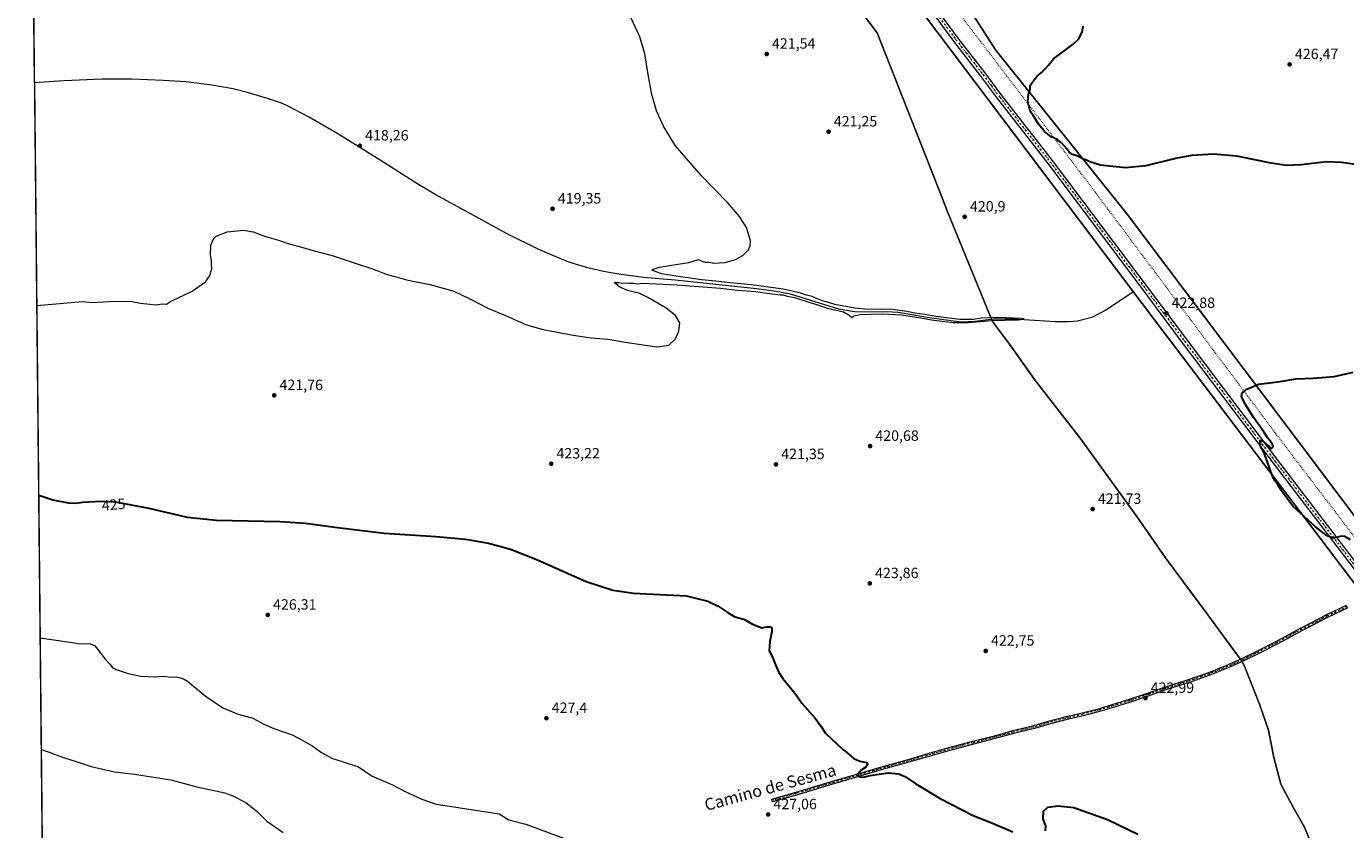
# Model space of a CAD drawing. Units: metres. Extents: x 570206 to 573662, y 4701026 to 4703375.
# Drawn here: x 570206 to 571092, y 4702293 to 4702832 of the extents above; entities that cross this region are included whole.
import ezdxf
from ezdxf.enums import TextEntityAlignment as Align

# ---------------------------------------------------------------- set-up
doc = ezdxf.new("R2010")
doc.units = ezdxf.units.M
doc.header["$MEASUREMENT"] = 0
doc.linetypes.add('DGN Style 4', pattern=[2.638475, 1.318413, -0.659207, 0.001648, -0.659207])
doc.linetypes.add('DGN Style 5', pattern=[1.153612, 0.494405, -0.659207])
for name, color, linetype, lineweight in [('Camino Cxs', 7, 'Continuous', 0), ('Camino eje', 30, 'DGN Style 4', 13), ('Comarca CxS', 21, 'Continuous', 0), ('Comunidad Autónoma CxS', 142, 'Continuous', 0), ('Corriente natural lineal', 142, 'Continuous', 13), ('Cultivos herbáceos CxS', 92, 'Continuous', 0), ('Curva de nivel maestra', 30, 'Continuous', 30), ('Curva de nivel normal', 30, 'Continuous', 0), ('Municipio', 91, 'Continuous', 13), ('Municipio CxS', 4, 'Continuous', 0), ('Pastizal CxS', 92, 'Continuous', 0), ('Pista no pavimentada Cxs', 111, 'Continuous', 0), ('Pista no pavimentada eje', 91, 'DGN Style 4', 0), ('Provincia CxS', 1, 'Continuous', 0), ('Punto de cota en terreno', 7, 'Continuous', 0), ('Rótulo de curva de nivel directora', 7, 'Continuous', 0), ('Rótulo de punto de cota en terreno', 7, 'Continuous', 0), ('Texto cartográfico', 7, 'Continuous', 0), ('Vía pecuaria eje', 92, 'DGN Style 5', 0)]:
    doc.layers.add(name, color=color, linetype=linetype, lineweight=lineweight)
doc.styles.add('Style-Arial', font='txt')

# ---------------------------------------------------------------- blocks, each defined once
blk = doc.blocks.new('*U2')
at = {"layer": 'Cultivos herbáceos CxS', "color": 92, "linetype": 'Continuous', "lineweight": 0}
blk.add_polyline3d([(571680.1875, 4701798.1343, 435.2417), (571511.4043, 4701982.3813, 431.5577), (571402.4855, 4702103.9535, 431.2542), (571225.3301, 4702333.8939, 427.507), (571133.5595, 4702455.6681, 425.0073), (571126.8548, 4702464.5651, 425.5276), (570945.1599, 4702705.6599, 422.7492), (570856.802, 4702815.9639, 424.4375), (570801.2411, 4702902.6763, 424.7346), (570699.2613, 4703040.9203, 427.1988), (570676.5992, 4703073.7815, 428.1069), (570655.5695, 4703096.1851, 428.7061), (570434.7827, 4703341.8301, 433.4672), (570503.8915, 4703342.5434, 435.0366), (570707.1947, 4703120.2393, 430.4782), (570747.988, 4703142.9013, 431.7795), (570570.3328, 4703343.2292, 434.8282), (571733.7562, 4703355.238, 464.6649)], dxfattribs=at)
blk = doc.blocks.new('*U3')
at = {"layer": 'Cultivos herbáceos CxS', "color": 92, "linetype": 'Continuous', "lineweight": 0}
for points in [[(570671.7803, 4703021.1595, 425.8623), (570963.5203, 4702634.6843, 422.0506), (571376.4777, 4702090.5361, 430.0893)], [(570229.38, 4701026.28, 459.9388), (570209.7012, 4702984.1667, 419.9089)]]:
    blk.add_polyline3d(points, dxfattribs=at)
blk = doc.blocks.new('5PATER')
at = {"layer": 'Punto de cota en terreno', "linetype": 'Continuous', "lineweight": 0}
h = blk.add_hatch(color=51, dxfattribs=at)
edge = h.paths.add_edge_path()
edge.add_ellipse((0, 0), major_axis=(-0.11, -0.111), ratio=0.999422, start_angle=0, end_angle=360)

msp = doc.modelspace()

# ---------------------------------------------------------------- linework, layer by layer
at = {"layer": 'Camino Cxs', "color": 7, "linetype": 'Continuous', "lineweight": 0}
msp.add_polyline3d([(571093.26, 4702441.35, 424.32), (571080.1, 4702435.07, 424.12), (571062.85, 4702426.26, 424), (571046.17, 4702417.32, 424.01), (571033.84, 4702411.03, 424.04), (571022.94, 4702405.59, 423.88), (571012.88, 4702401.1, 423.63), (571000.64, 4702396.25, 423.4), (570986.22, 4702391.16, 423.22), (570970.88, 4702386.33, 423.17), (570959.29, 4702382.23, 423.11), (570947.19, 4702378.23, 423.09), (570935.58, 4702374.61, 423.09), (570927.34, 4702372.06, 423.12), (570915.47, 4702369.03, 423.13), (570905.81, 4702366.74, 423.19), (570892.79, 4702363.36, 423.3), (570882.99, 4702360.46, 423.46), (570868.73, 4702357.08, 423.67), (570856.53, 4702353.69, 423.88), (570841.91, 4702349.95, 423.93), (570825.97, 4702345.72, 424.2), (570813.42, 4702342.1, 424.42), (570801.09, 4702338.48, 424.61), (570783.09, 4702333.52, 424.96), (570748.79, 4702323.5, 425.6), (570723.18, 4702315.77, 426.2), (570707.1, 4702311.17, 426.59), (570706.55, 4702313.1, 426.5), (570722.61, 4702317.68, 426.15), (570748.22, 4702325.42, 425.59), (570782.55, 4702335.45, 424.93), (570800.55, 4702340.4, 424.58), (570812.86, 4702344.02, 424.39), (570825.44, 4702347.65, 424.16), (570841.4, 4702351.88, 423.9), (570856.02, 4702355.63, 423.78), (570868.23, 4702359.01, 423.6), (570882.47, 4702362.39, 423.4), (570892.25, 4702365.29, 423.25), (570905.33, 4702368.68, 423.14), (570914.99, 4702370.98, 423.11), (570926.8, 4702373.99, 423.09), (570934.99, 4702376.52, 423.11), (570946.58, 4702380.14, 423.04), (570958.64, 4702384.12, 423.05), (570970.25, 4702388.23, 423.14), (570985.59, 4702393.06, 423.23), (570999.93, 4702398.12, 423.47), (571012.1, 4702402.94, 423.71), (571022.09, 4702407.39, 423.92), (571032.94, 4702412.82, 424.01), (571045.25, 4702419.1, 423.93), (571061.92, 4702428.04, 423.96), (571079.22, 4702436.87, 424.09), (571092.4, 4702443.15, 424.3)], dxfattribs=at)
msp.add_polyline3d([(571093.26, 4702441.35, 424.32), (571080.1, 4702435.07, 424.12), (571062.85, 4702426.26, 424), (571046.17, 4702417.32, 424.01), (571033.84, 4702411.03, 424.04), (571022.94, 4702405.59, 423.88), (571012.88, 4702401.1, 423.63), (571000.64, 4702396.25, 423.4), (570986.22, 4702391.16, 423.22), (570970.88, 4702386.33, 423.17), (570959.29, 4702382.23, 423.11), (570947.19, 4702378.23, 423.09), (570935.58, 4702374.61, 423.09), (570927.34, 4702372.06, 423.12), (570915.47, 4702369.03, 423.13), (570905.81, 4702366.74, 423.19), (570892.79, 4702363.36, 423.3), (570882.99, 4702360.46, 423.46), (570868.73, 4702357.08, 423.67), (570856.53, 4702353.69, 423.88), (570841.91, 4702349.95, 423.93), (570825.97, 4702345.72, 424.2), (570813.42, 4702342.1, 424.42), (570801.09, 4702338.48, 424.61), (570783.09, 4702333.52, 424.96), (570748.79, 4702323.5, 425.6), (570723.18, 4702315.77, 426.2), (570707.1, 4702311.17, 426.59), (570706.55, 4702313.1, 426.5), (570722.61, 4702317.68, 426.15), (570748.22, 4702325.42, 425.59), (570782.55, 4702335.45, 424.93), (570800.55, 4702340.4, 424.58), (570812.86, 4702344.02, 424.39), (570825.44, 4702347.65, 424.16), (570841.4, 4702351.88, 423.9), (570856.02, 4702355.63, 423.78), (570868.23, 4702359.01, 423.6), (570882.47, 4702362.39, 423.4), (570892.25, 4702365.29, 423.25), (570905.33, 4702368.68, 423.14), (570914.99, 4702370.98, 423.11), (570926.8, 4702373.99, 423.09), (570934.99, 4702376.52, 423.11), (570946.58, 4702380.14, 423.04), (570958.64, 4702384.12, 423.05), (570970.25, 4702388.23, 423.14), (570985.59, 4702393.06, 423.23), (570999.93, 4702398.12, 423.47), (571012.1, 4702402.94, 423.71), (571022.09, 4702407.39, 423.92), (571032.94, 4702412.82, 424.01), (571045.25, 4702419.1, 423.93), (571061.92, 4702428.04, 423.96), (571079.22, 4702436.87, 424.09), (571092.4, 4702443.15, 424.3)], dxfattribs=at)
at = {"layer": 'Camino eje', "color": 30, "linetype": 'DGN Style 4', "lineweight": 13}
msp.add_polyline3d([(571092.83, 4702442.25, 424.33), (571079.66, 4702435.97, 424.11), (571062.38, 4702427.15, 424), (571045.71, 4702418.21, 423.97), (571033.39, 4702411.93, 424.02), (571022.52, 4702406.49, 423.89), (571012.49, 4702402.02, 423.66), (571000.29, 4702397.19, 423.44), (570985.91, 4702392.11, 423.24), (570970.56, 4702387.28, 423.18), (570958.97, 4702383.17, 423.09), (570946.89, 4702379.19, 423.07), (570935.29, 4702375.56, 423.1), (570927.07, 4702373.02, 423.12), (570915.23, 4702370, 423.12), (570905.57, 4702367.71, 423.19), (570892.52, 4702364.33, 423.28), (570882.73, 4702361.43, 423.43), (570868.48, 4702358.04, 423.63), (570856.27, 4702354.66, 423.83), (570841.66, 4702350.92, 423.91), (570825.71, 4702346.69, 424.18), (570813.14, 4702343.06, 424.4), (570800.82, 4702339.44, 424.59), (570782.82, 4702334.49, 424.95), (570748.51, 4702324.46, 425.59), (570722.89, 4702316.73, 426.17), (570706.83, 4702312.13, 426.52)], dxfattribs=at)
at = {"layer": 'Comarca CxS', "color": 21, "linetype": 'Continuous', "lineweight": 0, "flags": 128}
msp.add_lwpolyline([(571583.37, 4701040.25), (570229.38, 4701026.28), (570206.13, 4703339.47), (570418.31, 4703341.66), (573630.89, 4703374.82), (573655.28, 4701061.63)], close=True, dxfattribs=at)
at = {"layer": 'Comunidad Autónoma CxS', "color": 142, "linetype": 'Continuous', "lineweight": 0, "flags": 128}
msp.add_lwpolyline([(571583.37, 4701040.25), (570229.38, 4701026.28), (570206.13, 4703339.47), (570418.31, 4703341.66), (573630.89, 4703374.82), (573655.28, 4701061.63)], close=True, dxfattribs=at)
at = {"layer": 'Corriente natural lineal', "color": 142, "linetype": 'Continuous', "lineweight": 13}
msp.add_polyline3d([(570949.45, 4702653.44, 422.08), (570930.8, 4702641.11, 421.84), (570921.47, 4702636.3, 421.65), (570911.78, 4702633.75, 421.15), (570905.67, 4702633.31, 421.36), (570896.77, 4702633.38, 421.13), (570868.9, 4702635.11, 420.93), (570855.35, 4702635.09, 420.96), (570842.99, 4702633.58, 420.87), (570833.53, 4702633.25, 420.89), (570812.4, 4702636.07, 420.9), (570791.25, 4702639.54, 420.63), (570783.41, 4702640.13, 420.64), (570772.26, 4702639.78, 420.65), (570761.95, 4702639.98, 420.58), (570751.56, 4702641.82, 420.55), (570719.03, 4702651.9, 420.34), (570709.38, 4702653.76, 420.46), (570696.36, 4702655.53, 420.45), (570641.6, 4702661.24, 420.19), (570620.34, 4702663.17, 419.74), (570603.74, 4702665.33, 419.87), (570593.63, 4702667.14, 419.88), (570583.02, 4702669.57, 419.83), (570570.36, 4702673.5, 419.69), (570559.47, 4702677.81, 419.6), (570549.68, 4702682.18, 419.67), (570528.85, 4702692.34, 419.38), (570481.08, 4702718.61, 419.26), (570468.21, 4702726.32, 419.22), (570443.67, 4702741.91, 419.03), (570415.17, 4702759.46, 418.92), (570395.44, 4702771.04, 418.71), (570381.96, 4702778.04, 418.61), (570377.37, 4702780.02, 418.55), (570368.77, 4702783.1, 418.46), (570354.6, 4702787.29, 418.38), (570344.91, 4702789.75, 418.3), (570330.56, 4702792.24, 418.21), (570313.29, 4702794.37, 418.09), (570297.87, 4702795.36, 418.05), (570276.95, 4702796.16, 417.83), (570256.83, 4702796.22, 417.78), (570231.45, 4702795.09, 417.66), (570211.61, 4702793.88, 417.56)], dxfattribs=at)
at = {"layer": 'Cultivos herbáceos CxS', "color": 92, "linetype": 'Continuous', "lineweight": 0, "extrusion": (5.39216e-05, -0.005365, 0.999986), "elevation": -24782.66, "flags": 128}
msp.add_lwpolyline([(570211.59, 4702728.6), (570209.86, 4702901.14)], dxfattribs=at)
at = {"layer": 'Cultivos herbáceos CxS', "color": 92, "linetype": 'Continuous', "lineweight": 0, "extrusion": (-0.000375236, 0.037333, 0.999303), "elevation": 175772.42, "flags": 128}
msp.add_lwpolyline([(-617448.59, -4692627), (-617448.59, -4693535.24)], dxfattribs=at)
at = {"layer": 'Cultivos herbáceos CxS', "color": 92, "linetype": 'Continuous', "lineweight": 0}
for points in [[(570405.11, 4703341.52, 432.78), (570580.49, 4703148.11, 429.24), (570582.44, 4703145.08, 429.2), (570600.31, 4703121.84, 428.89), (570605.8, 4703111.21, 428.59), (570609.94, 4703106.16, 428.42), (570620.3, 4703092.9, 427.91), (570648.54, 4703064.68, 427.4), (570656.93, 4703055.86, 427.17), (570660.32, 4703049.92, 426.96), (570664.5, 4703041.56, 426.82), (570666.13, 4703037.08, 426.6), (570669.52, 4703027.75, 426.17), (570671.78, 4703021.16, 425.86), (570963.52, 4702634.68, 422.05), (571376.48, 4702090.54, 430.09), (571542.71, 4701910.09, 432.2), (571855.46, 4701559.93, 437.67), (572049.53, 4701171.93, 437.34), (572110.1, 4701045.69, 438.88)], [(570434.78, 4703341.83, 433.47), (570655.57, 4703096.19, 428.71), (570676.6, 4703073.78, 428.11), (570699.26, 4703040.92, 427.2), (570801.24, 4702902.68, 424.73), (570856.8, 4702815.96, 424.44), (570945.16, 4702705.66, 422.75), (571126.85, 4702464.57, 425.53), (571133.56, 4702455.67, 425.01), (571225.33, 4702333.89, 427.51), (571402.49, 4702103.95, 431.25), (571511.4, 4701982.38, 431.56), (571680.19, 4701798.13, 435.24), (571876.36, 4701584.13, 439.55), (571907.02, 4701522.36, 438.66), (571947.42, 4701440.99, 437.61)]]:
    msp.add_polyline3d(points, dxfattribs=at)
at = {"layer": 'Curva de nivel maestra', "color": 30, "linetype": 'Continuous', "lineweight": 30, "elevation": 425, "flags": 128}
for points in [[(571102.77, 4702738.35), (571089, 4702740.36), (571079.18, 4702740.78), (571061.86, 4702738.68), (571052.05, 4702738.3), (571041.65, 4702739.85), (571018.76, 4702744.6), (571003.14, 4702745.95), (570988.44, 4702744.98), (570977.53, 4702743.06), (570957.56, 4702738.03), (570944.08, 4702736.68), (570927.08, 4702738.61), (570920.02, 4702740.72), (570917.9, 4702741.96), (570915.14, 4702742.84), (570912.02, 4702744.49), (570908.46, 4702745.75), (570906.15, 4702747.28), (570904.66, 4702749.45), (570901.06, 4702753.52), (570898.05, 4702755.74), (570894.11, 4702757.48), (570889.66, 4702761.02), (570885.77, 4702765.9), (570881.96, 4702771.75), (570880.02, 4702774.85), (570878.47, 4702781.06), (570878.82, 4702785.92), (570880.01, 4702789.4), (570879.92, 4702791.88), (570882.04, 4702794.92), (570884.54, 4702798.12), (570887.88, 4702800.82), (570890.21, 4702803.41), (570892.28, 4702805.57), (570895.66, 4702809.9), (570908.77, 4702819.69), (570912.33, 4702823.17), (570914.92, 4702827.68), (570915.5, 4702831.73)], [(571094.94, 4702487), (571091.29, 4702489.21), (571088.93, 4702489.48), (571083.35, 4702488.28), (571079.29, 4702489.82), (571071.6, 4702495.74), (571056.33, 4702509.65), (571048.72, 4702520.01), (571046.23, 4702524.17), (571044.12, 4702526.94), (571043.21, 4702528.7), (571036.71, 4702546.53), (571034.58, 4702549.82), (571034.44, 4702553.94), (571036.37, 4702553.25), (571038.83, 4702550.98), (571040.4, 4702549.88), (571041.11, 4702548.68), (571042.18, 4702548.53), (571043.09, 4702549.59), (571042.7, 4702550.99), (571040.85, 4702553.66), (571039.44, 4702555.26), (571037.04, 4702559.18), (571030.14, 4702568.95), (571024.21, 4702578.15), (571021.9, 4702583.23), (571022.26, 4702585.68), (571025.5, 4702588.11), (571033.2, 4702591.44), (571039.08, 4702592.22), (571047.74, 4702593.24), (571058.36, 4702595.04), (571070.28, 4702595.5), (571084.14, 4702596.73), (571096.87, 4702599.7)], [(570214.4, 4702517.07), (570223.95, 4702514), (570234.24, 4702511.96), (570239.57, 4702511.79), (570243.81, 4702512.34), (570256.54, 4702513.02), (570265.79, 4702512.51), (570288.26, 4702508.25), (570314.1, 4702502.37), (570333.66, 4702500.25), (570376.16, 4702499.46), (570393.39, 4702498.19), (570413.17, 4702495.62), (570446.39, 4702491.56), (570481.2, 4702489.4), (570501.02, 4702487.53), (570516.4, 4702484.85), (570531.21, 4702480.74), (570549.31, 4702473.66), (570582.01, 4702459.05), (570599.73, 4702453.34), (570613.58, 4702451.21), (570649.17, 4702449.59), (570663.48, 4702445.96), (570670.44, 4702442.65), (570676.46, 4702438.57), (570681.18, 4702435.66), (570688.13, 4702433.6), (570693.62, 4702430.42), (570699.85, 4702427.99), (570703.21, 4702428.68), (570705.33, 4702428.8), (570706.53, 4702428), (570706.64, 4702425.45), (570705.28, 4702418.75), (570704.77, 4702412.58), (570706.35, 4702409.97), (570709.07, 4702403.21), (570711.03, 4702398.41), (570713.87, 4702394.01), (570722.1, 4702384.24), (570723.89, 4702381.69), (570726.77, 4702377.57), (570735.64, 4702367.44), (570739.62, 4702361.91), (570742.54, 4702357.26), (570754.22, 4702346.27), (570756.89, 4702344.3), (570761.7, 4702340.42), (570765.61, 4702338.63), (570770.04, 4702337.68), (570771.01, 4702336.5), (570769.72, 4702334.54), (570766.46, 4702332.44), (570764.34, 4702329.85), (570765.49, 4702328.02), (570768.06, 4702327.78), (570772.55, 4702328.81), (570784.54, 4702330.67), (570791.88, 4702330.07), (570796.21, 4702328.03), (570803.21, 4702323.26), (570819.54, 4702313.48), (570841.23, 4702302.3), (570856.28, 4702296.19), (570868.32, 4702291.18)], [(570890.2, 4702291.74), (570890.59, 4702295.01), (570888.7, 4702299.86), (570888.88, 4702305.09), (570891.88, 4702307.59), (570898.88, 4702308.52), (570909.26, 4702307.36), (570931.89, 4702299.41), (570952.28, 4702289.45)]]:
    msp.add_lwpolyline(points, dxfattribs=at)
at = {"layer": 'Curva de nivel normal', "color": 30, "linetype": 'Continuous', "lineweight": 0, "flags": 128}
for points, elevation in [([(570213.12, 4702644.44), (570243.91, 4702646.94), (570250.57, 4702646.32), (570265.24, 4702647.3), (570276.91, 4702646.99), (570282.83, 4702645.85), (570288.93, 4702645.18), (570292.83, 4702644.82), (570297.57, 4702645.38), (570300.24, 4702645.34), (570302.91, 4702646.91), (570317.45, 4702653.89), (570326.29, 4702660.22), (570329.08, 4702664.01), (570330.58, 4702669.01), (570330.43, 4702671.75), (570330.41, 4702674.28), (570329.78, 4702678.26), (570329.85, 4702684.72), (570331.63, 4702689.15), (570333.42, 4702690.94), (570340.96, 4702693.71), (570345.45, 4702694.25), (570351.96, 4702694.92), (570358.44, 4702693.78), (570366.05, 4702690.95), (570375.44, 4702688.11), (570382.57, 4702685.78), (570390.24, 4702683.73), (570399.3, 4702680.94), (570411.49, 4702677.99), (570422.15, 4702674.32), (570437.81, 4702669.11), (570448.43, 4702665.21), (570454.38, 4702663.5), (570462.23, 4702661.35), (570476.88, 4702658.33), (570485.98, 4702655.89), (570493.03, 4702653.87), (570503.44, 4702649.14), (570515.82, 4702642.46), (570527.8, 4702637.58), (570541.79, 4702631.29), (570553.01, 4702628.3), (570573.21, 4702624.39), (570585.27, 4702622.72), (570596.41, 4702621.79), (570611.07, 4702619.38), (570629.62, 4702616.6), (570637.42, 4702617.71), (570641.87, 4702621.98), (570644.1, 4702627.18), (570644.84, 4702632.74), (570641.87, 4702637.57), (570635.52, 4702642.49), (570623.76, 4702649.56), (570617.98, 4702652.44), (570609.65, 4702654.44), (570604.62, 4702656.75), (570601.66, 4702659.12), (570600.82, 4702659.79), (570603.8, 4702659.79), (570605.87, 4702659.4), (570608.13, 4702659.63), (570610.55, 4702659.34), (570613.89, 4702659.38), (570616.55, 4702658.83), (570619.76, 4702659.34), (570624.2, 4702659), (570642.69, 4702658.15), (570672.14, 4702655.93), (570683.46, 4702654.6), (570695.7, 4702653.72), (570701.55, 4702652.73), (570708.89, 4702651.98), (570712.22, 4702651.5), (570714.22, 4702651.45), (570716.89, 4702650.66), (570721.7, 4702649.66), (570725.08, 4702648.54), (570728.13, 4702647.74), (570730.61, 4702646.69), (570735.12, 4702645.4), (570743.81, 4702642.6), (570754.59, 4702640.05), (570758.53, 4702637.94), (570760.19, 4702636.2), (570761.63, 4702637.42), (570765.85, 4702638.4), (570780.6, 4702638.74), (570793.7, 4702638.17), (570806.68, 4702636.15), (570813.75, 4702634.7), (570828.2, 4702632.94), (570838.58, 4702632.87), (570854.14, 4702634.28), (570872.04, 4702634.8), (570875.98, 4702635.32), (570874.21, 4702635.65), (570858.3, 4702636.31), (570847.41, 4702635.88), (570841.74, 4702634.95), (570832.73, 4702635.05), (570816.68, 4702636.91), (570809.36, 4702638.22), (570802.63, 4702639.19), (570797.24, 4702640.38), (570787.45, 4702641.58), (570779.83, 4702641.92), (570770.95, 4702641.66), (570762.22, 4702642.52), (570748.89, 4702645.12), (570743.84, 4702646.6), (570740.49, 4702647.45), (570738.58, 4702648.37), (570736.02, 4702649.26), (570733.73, 4702650.31), (570729.93, 4702651.37), (570726.1, 4702652.7), (570714.17, 4702655.25), (570692.84, 4702658.12), (570678.56, 4702659.5), (570668.95, 4702660.72), (570659.42, 4702661.59), (570653.19, 4702662.54), (570643.6, 4702663.7), (570632.45, 4702665.65), (570626.1, 4702667.94), (570626.83, 4702668.69), (570631.09, 4702670.04), (570639.13, 4702671.48), (570650.85, 4702673.21), (570657.32, 4702675.14), (570659.18, 4702674.35), (570661.65, 4702673.44), (570664.3, 4702673.43), (570667.56, 4702672.8), (570675.15, 4702673.23), (570682.12, 4702675.23), (570687.16, 4702677.89), (570690.92, 4702681.68), (570692.04, 4702684.34), (570692.28, 4702687.91), (570689.46, 4702696.68), (570684.82, 4702704.05), (570676.86, 4702713.5), (570659.34, 4702731.31), (570641.98, 4702751.4), (570633.96, 4702764.15), (570629.13, 4702774.93), (570625.94, 4702785.87), (570623.61, 4702799.47), (570621.3, 4702813.18), (570617.9, 4702824.72), (570612.07, 4702837.26)], 420), ([(570215.36, 4702421.28), (570241.34, 4702417.4), (570249.24, 4702417.21), (570251.82, 4702416.15), (570253.19, 4702414.66), (570259.05, 4702406.96), (570262.13, 4702403.66), (570263.78, 4702401.59), (570266.34, 4702400.13), (570273.72, 4702397.5), (570282.7, 4702395.68), (570292.88, 4702395.08), (570297.94, 4702395.48), (570301.25, 4702395.18), (570307.66, 4702394.89), (570311.7, 4702393.9), (570314.31, 4702392.26), (570326.2, 4702382.44), (570337.96, 4702374.36), (570348.28, 4702370.06), (570358.07, 4702367.38), (570365.61, 4702363.4), (570372.24, 4702360.52), (570384.57, 4702356.22), (570392.16, 4702352.21), (570397.97, 4702348.82), (570404.35, 4702344.35), (570411.28, 4702340.53), (570429.16, 4702334.63), (570438.23, 4702328.52), (570451.9, 4702322.56), (570459.98, 4702318.38), (570471.58, 4702312.94), (570481.32, 4702309.72), (570492.99, 4702307.88), (570523.56, 4702303.2), (570530, 4702299.16), (570541.39, 4702296.36), (570580.55, 4702281.73)], 430), ([(570216.11, 4702346.45), (570221.42, 4702344.62), (570231.04, 4702341.1), (570240.29, 4702338.08), (570249.59, 4702334.9), (570265.2, 4702331.39), (570278.82, 4702329.75), (570303.19, 4702326.06), (570320.48, 4702321.22), (570339.33, 4702317.31), (570344.76, 4702315.33), (570353.47, 4702310.69), (570361.16, 4702304.76), (570367.51, 4702298.2), (570378.43, 4702290.7)], 435)]:
    msp.add_lwpolyline(points, dxfattribs=dict(at, elevation=elevation))
at = {"layer": 'Municipio', "color": 91, "linetype": 'Continuous', "lineweight": 13, "flags": 128}
msp.add_lwpolyline([(570766.66, 4702841.23), (570777.28, 4702827.22), (570821.31, 4702715.47), (570824.31, 4702707.87), (570852.84, 4702637.79), (570853.91, 4702635.15), (570855.34, 4702632.62), (570866.09, 4702618.48), (570882.83, 4702594.61), (570913.51, 4702555.34), (570951.49, 4702502.8), (570970.82, 4702475), (570999.2, 4702436.74), (571018.98, 4702409.99), (571021.61, 4702406.43), (571022.6, 4702404.79), (571023.89, 4702402.29), (571034.02, 4702376.82), (571039.97, 4702359.32), (571043.64, 4702341.03), (571048.33, 4702323.01), (571056.8, 4702307.31), (571064.1, 4702294.15), (571070.66, 4702278.31)], dxfattribs=at)
msp.add_lwpolyline([(570766.66, 4702841.23), (570777.28, 4702827.22), (570821.31, 4702715.47), (570824.31, 4702707.87), (570852.84, 4702637.79), (570853.91, 4702635.15), (570855.34, 4702632.62), (570866.09, 4702618.48), (570882.83, 4702594.61), (570913.51, 4702555.34), (570951.49, 4702502.8), (570970.82, 4702475), (570999.2, 4702436.74), (571018.98, 4702409.99), (571021.61, 4702406.43), (571022.6, 4702404.79), (571023.89, 4702402.29), (571034.02, 4702376.82), (571039.97, 4702359.32), (571043.64, 4702341.03), (571048.33, 4702323.01), (571056.8, 4702307.31), (571064.1, 4702294.15), (571070.66, 4702278.31)], dxfattribs=at)
at = {"layer": 'Municipio CxS', "color": 4, "linetype": 'Continuous', "lineweight": 0, "flags": 128}
for points in [[(570229.38, 4701026.28), (570206.13, 4703339.47)], [(570766.66, 4702841.23), (570777.28, 4702827.22), (570821.31, 4702715.47), (570824.31, 4702707.87), (570852.84, 4702637.79), (570853.91, 4702635.15), (570855.34, 4702632.62), (570866.09, 4702618.48), (570882.83, 4702594.61), (570913.51, 4702555.34), (570951.49, 4702502.8), (570970.82, 4702475), (570999.2, 4702436.74), (571018.98, 4702409.99), (571021.61, 4702406.43), (571022.6, 4702404.79), (571023.89, 4702402.29), (571034.02, 4702376.82), (571039.97, 4702359.32), (571043.64, 4702341.03), (571048.33, 4702323.01), (571056.8, 4702307.31), (571064.1, 4702294.15), (571070.66, 4702278.31)], [(571070.66, 4702278.31), (571064.1, 4702294.15), (571056.8, 4702307.31), (571048.33, 4702323.01), (571043.64, 4702341.03), (571039.97, 4702359.32), (571034.02, 4702376.82), (571023.89, 4702402.29), (571022.6, 4702404.79), (571021.61, 4702406.43), (571018.98, 4702409.99), (570999.2, 4702436.74), (570970.82, 4702475), (570951.49, 4702502.8), (570913.51, 4702555.34), (570882.83, 4702594.61), (570866.09, 4702618.48), (570855.34, 4702632.62), (570853.91, 4702635.15), (570852.84, 4702637.79), (570824.31, 4702707.87), (570821.31, 4702715.47), (570777.28, 4702827.22), (570766.66, 4702841.23)]]:
    msp.add_lwpolyline(points, dxfattribs=at)
at = {"layer": 'Pastizal CxS', "color": 92, "linetype": 'Continuous', "lineweight": 0}
for points in [[(571376.48, 4702090.54, 430.09), (570963.52, 4702634.68, 422.05), (570671.78, 4703021.16, 425.86), (570669.52, 4703027.75, 426.17), (570666.13, 4703037.08, 426.6), (570664.5, 4703041.56, 426.82), (570660.32, 4703049.92, 426.96), (570656.93, 4703055.86, 427.17), (570648.54, 4703064.68, 427.4), (570620.3, 4703092.9, 427.91), (570609.94, 4703106.16, 428.42), (570605.8, 4703111.21, 428.59), (570600.31, 4703121.84, 428.89), (570582.44, 4703145.08, 429.2), (570580.49, 4703148.11, 429.24), (570405.11, 4703341.52, 432.78), (570434.78, 4703341.83, 433.47), (570655.57, 4703096.19, 428.71), (570676.6, 4703073.78, 428.11), (570699.26, 4703040.92, 427.2), (570801.24, 4702902.68, 424.73), (570856.8, 4702815.96, 424.44), (570945.16, 4702705.66, 422.75), (571126.85, 4702464.57, 425.53)], [(570405.11, 4703341.52, 432.78), (570580.49, 4703148.11, 429.24), (570582.44, 4703145.08, 429.2), (570600.31, 4703121.84, 428.89), (570605.8, 4703111.21, 428.59), (570609.94, 4703106.16, 428.42), (570620.3, 4703092.9, 427.91), (570648.54, 4703064.68, 427.4), (570656.93, 4703055.86, 427.17), (570660.32, 4703049.92, 426.96), (570664.5, 4703041.56, 426.82), (570666.13, 4703037.08, 426.6), (570669.52, 4703027.75, 426.17), (570671.78, 4703021.16, 425.86), (570963.52, 4702634.68, 422.05), (571376.48, 4702090.54, 430.09), (571542.71, 4701910.09, 432.2), (571855.46, 4701559.93, 437.67), (572049.53, 4701171.93, 437.34), (572110.1, 4701045.69, 438.88)], [(570434.78, 4703341.83, 433.47), (570655.57, 4703096.19, 428.71), (570676.6, 4703073.78, 428.11), (570699.26, 4703040.92, 427.2), (570801.24, 4702902.68, 424.73), (570856.8, 4702815.96, 424.44), (570945.16, 4702705.66, 422.75), (571126.85, 4702464.57, 425.53), (571133.56, 4702455.67, 425.01), (571225.33, 4702333.89, 427.51), (571402.49, 4702103.95, 431.25), (571511.4, 4701982.38, 431.56), (571680.19, 4701798.13, 435.24), (571876.36, 4701584.13, 439.55), (571907.02, 4701522.36, 438.66), (571947.42, 4701440.99, 437.61)]]:
    msp.add_polyline3d(points, dxfattribs=at)
at = {"layer": 'Pista no pavimentada Cxs', "color": 111, "linetype": 'Continuous', "lineweight": 0}
for points in [[(571106.37, 4702455.87, 425.02), (571043.29, 4702538.46, 425.28), (570982.32, 4702619.27, 423.76), (570953.06, 4702658.51, 423.02), (570892.05, 4702739.6, 423.48), (570858.32, 4702783.07, 424.25), (570846.91, 4702798.33, 424.27), (570828.81, 4702821.66, 424.93), (570780.52, 4702887.21, 424.52), (570759.02, 4702915.81, 424.83), (570718.7, 4702969.01, 425.38), (570688.26, 4703009.63, 426.11), (570656.15, 4703051.67, 427.17), (570625.11, 4703090.88, 428.14), (570604.68, 4703114.73, 428.85)], [(570637.29, 4703080.98, 428), (570658.83, 4703053.76, 427.32), (570690.97, 4703011.68, 426.16), (570721.41, 4702971.05, 425.46), (570761.74, 4702917.86, 424.97), (570783.25, 4702889.24, 425.01), (570831.52, 4702823.71, 426.58), (570849.61, 4702800.39, 425.39), (570861.03, 4702785.13, 425.03), (570894.75, 4702741.67, 423.71), (570955.78, 4702660.55, 423.61), (570985.04, 4702621.3, 426.53), (571046, 4702540.52, 425.37), (571112.65, 4702453.25, 425.25)], [(571106.37, 4702455.87, 425.02), (571043.29, 4702538.46, 425.28), (570982.32, 4702619.27, 423.76), (570953.06, 4702658.51, 423.02), (570892.05, 4702739.6, 423.48), (570858.32, 4702783.07, 424.25), (570846.91, 4702798.33, 424.27), (570828.81, 4702821.66, 424.93), (570780.52, 4702887.21, 424.52)], [(570783.25, 4702889.24, 425.01), (570831.52, 4702823.71, 426.58), (570849.61, 4702800.39, 425.39), (570861.03, 4702785.13, 425.03), (570894.75, 4702741.67, 423.71), (570955.78, 4702660.55, 423.61), (570985.04, 4702621.3, 426.53), (571046, 4702540.52, 425.37), (571112.65, 4702453.25, 425.25)]]:
    msp.add_polyline3d(points, dxfattribs=at)
at = {"layer": 'Pista no pavimentada eje', "color": 91, "linetype": 'DGN Style 4', "lineweight": 0}
msp.add_polyline3d([(570630.96, 4703086.23, 428.13), (570631.31, 4703085.79, 428.12), (570646.72, 4703066.33, 427.49), (570657.49, 4703052.72, 427.33), (570689.62, 4703010.66, 426.14), (570704.84, 4702990.34, 425.74), (570720.06, 4702970.03, 425.42), (570740.22, 4702943.43, 425.09), (570760.38, 4702916.84, 424.89), (570771.13, 4702902.54, 424.64), (570781.89, 4702888.23, 424.64), (570806.02, 4702855.46, 424.43), (570830.17, 4702822.69, 425.86), (570848.26, 4702799.36, 424.72), (570853.97, 4702791.73, 425.32), (570859.68, 4702784.1, 424.55), (570893.4, 4702740.64, 423.59), (570954.42, 4702659.53, 423.27), (570969.05, 4702639.91, 424.21), (570983.68, 4702620.29, 424.92), (571014.17, 4702579.88, 424.52), (571044.65, 4702539.49, 425.32), (571111.88, 4702451.45, 425.18)], dxfattribs=at)
at = {"layer": 'Provincia CxS', "color": 1, "linetype": 'Continuous', "lineweight": 0, "flags": 128}
msp.add_lwpolyline([(571583.37, 4701040.25), (570229.38, 4701026.28), (570206.13, 4703339.47), (570418.31, 4703341.66), (573630.89, 4703374.82), (573655.28, 4701061.63)], close=True, dxfattribs=at)
at = {"layer": 'Vía pecuaria eje', "color": 92, "linetype": 'DGN Style 5', "lineweight": 0}
msp.add_polyline3d([(570664.89, 4703063.26, 428.22), (570799.83, 4702882.92, 428.82), (570918.13, 4702727.74, 425.84), (571044.03, 4702559.39, 428.36), (571176.55, 4702385.33, 425.92), (571323.24, 4702189.82, 429.73), (571415.79, 4702072.07, 431.36), (571556.48, 4701915.88, 432.67), (571717.14, 4701742.63, 436.48), (571863.72, 4701587.13, 439.4), (571894.72, 4701523.64, 439.09)], dxfattribs=at)

# ---------------------------------------------------------------- block references
at = {"layer": 'Cultivos herbáceos CxS', "color": 92, "linetype": 'Continuous', "lineweight": 0}
for name in ['*U2', '*U3']:
    msp.add_blockref(name, (0, 0), dxfattribs=at)
at = {"layer": 'Punto de cota en terreno', "color": 7, "linetype": 'Continuous', "lineweight": 0, "xscale": 10, "yscale": 10, "zscale": 10}
for p in [(570703.1, 4702813.16, 421.54), (571054.18, 4702806.15, 426.47), (570744.64, 4702760.95, 421.25), (570429.99, 4702751.56, 418.26), (570559.39, 4702709.26, 419.35), (570836.03, 4702703.89, 420.9), (570971.41, 4702639.16, 422.88), (570372.53, 4702584.05, 421.76), (570772.51, 4702549.98, 420.68), (570558.45, 4702538.14, 423.22), (570709.34, 4702537.73, 421.35), (570921.91, 4702507.69, 421.73), (570772.32, 4702457.84, 423.86), (570368.19, 4702436.69, 426.31), (570850.15, 4702412.52, 422.75), (570957.35, 4702380.83, 422.99), (570555.24, 4702367.37, 427.4), (570704.09, 4702302.75, 427.06)]:
    msp.add_blockref('5PATER', p, dxfattribs=at)

# ---------------------------------------------------------------- texts
at = {"layer": 'Rótulo de curva de nivel directora', "color": 7, "linetype": 'Continuous', "lineweight": 0, "style": 'Style-Arial'}
msp.add_text('425', height=7, rotation=5.08835, dxfattribs=at).set_placement((570264.67, 4702510.76), align=Align.MIDDLE_CENTER)
at = {"layer": 'Rótulo de punto de cota en terreno', "color": 7, "linetype": 'Continuous', "lineweight": 0, "style": 'Style-Arial'}
for s, p in [('421,54', (570706.63, 4702816.69)), ('426,47', (571057.71, 4702809.68)), ('421,25', (570748.17, 4702764.48)), ('418,26', (570433.52, 4702755.09)), ('419,35', (570562.92, 4702712.79)), ('420,9', (570839.56, 4702707.42)), ('422,88', (570974.94, 4702642.69)), ('421,76', (570376.06, 4702587.58)), ('420,68', (570776.04, 4702553.51)), ('423,22', (570561.98, 4702541.67)), ('421,35', (570712.87, 4702541.26)), ('421,73', (570925.44, 4702511.22)), ('423,86', (570775.85, 4702461.37)), ('426,31', (570371.72, 4702440.22)), ('422,75', (570853.68, 4702416.05)), ('422,99', (570960.88, 4702384.36)), ('427,4', (570558.77, 4702370.9)), ('427,06', (570707.62, 4702306.28))]:
    msp.add_text(s, height=7, dxfattribs=at).set_placement(p)
at = {"layer": 'Texto cartográfico', "color": 7, "linetype": 'Continuous', "lineweight": 0, "style": 'Style-Arial'}
msp.add_text('Camino de Sesma', height=8, rotation=15.36064, dxfattribs=at).set_placement((570705.47, 4702320.95), align=Align.MIDDLE_CENTER)

doc.saveas('drawing.dxf')
